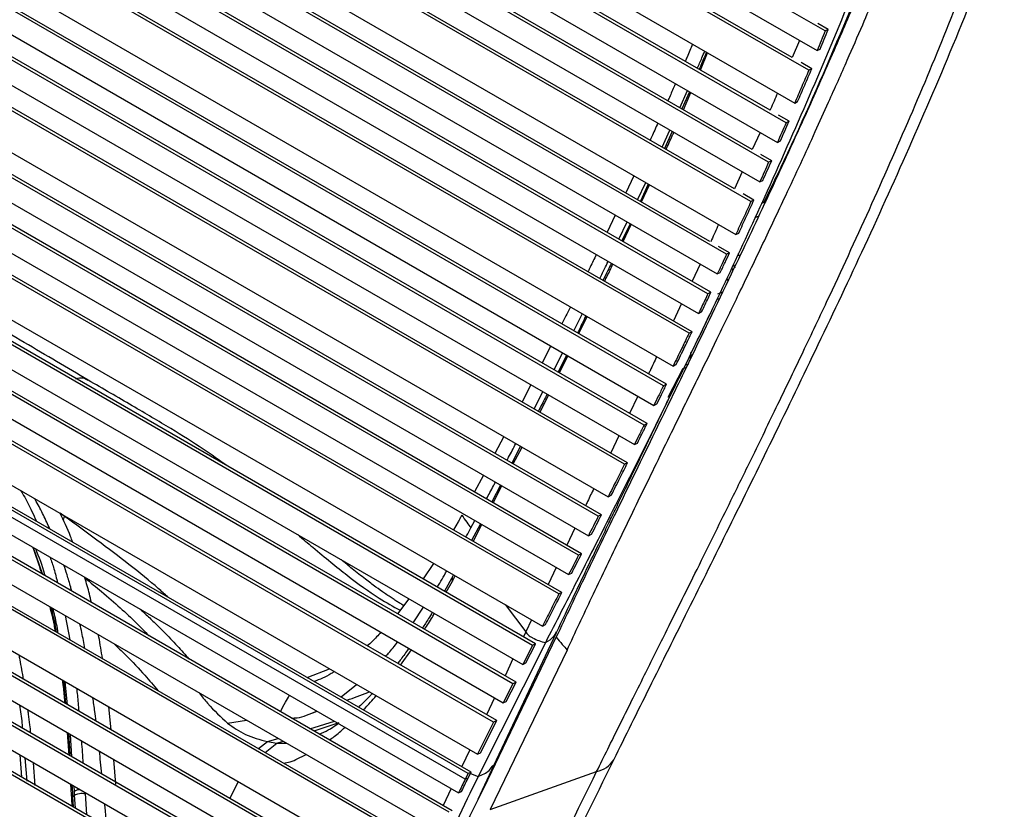
# Paper-space layout '_Isometric' of a CAD drawing. Units: millimetres. Extents: x -601 to 114, y -738 to 507.
# Drawn here: x -31 to 99, y 108 to 212 of the extents above; entities that cross this region are included whole.
import ezdxf

# ---------------------------------------------------------------- set-up
doc = ezdxf.new("R2010")
doc.units = ezdxf.units.MM

psp = doc.layouts.new('_Isometric')

# ---------------------------------------------------------------- linework, layer by layer
at = {"color": 7, "linetype": 'Continuous', "lineweight": 25}
for p, q in [((75.22, 210.16), (-261.06, 404.29)), ((-261.3, 401.22), (74.14, 207.57)), ((73.04, 204.98), (-261.54, 398.14)), ((70.88, 206.66), (-258.58, 396.85)), ((-261.96, 392.98), (71.19, 200.66)), ((70.06, 198.06), (-262.21, 389.88)), ((67.95, 199.71), (-259.26, 388.61)), ((-262.47, 386.77), (68.91, 195.47)), ((67.76, 192.87), (-262.72, 383.65)), ((65.61, 194.54), (-259.79, 382.39)), ((-262.98, 380.53), (66.59, 190.27)), ((65.42, 187.67), (-263.24, 377.4)), ((63.27, 189.34), (-260.32, 376.15)), ((-263.68, 372.17), (63.43, 183.34)), ((62.22, 180.74), (-263.94, 369.03)), ((60.02, 182.44), (-261.16, 367.86)), ((-264.2, 365.87), (61, 178.14)), ((59.77, 175.54), (-264.46, 362.71)), ((60.17, 175.74), (-261.67, 361.53)), ((-264.72, 359.55), (58.53, 172.94)), ((57.28, 170.34), (-264.97, 356.38)), ((57.69, 170.54), (-262.17, 355.19)), ((-265.4, 351.08), (55.19, 166.01)), ((53.92, 163.42), (-265.64, 347.9)), ((54.32, 163.62), (-265.3, 348.13)), ((-265.89, 344.71), (52.64, 160.83)), ((51.36, 158.24), (-266.13, 341.52)), ((51.77, 158.44), (-265.78, 341.76)), ((-266.37, 338.33), (50.08, 155.66)), ((48.79, 153.07), (-266.59, 335.14)), ((49.19, 153.27), (-266.25, 335.37)), ((-266.96, 329.81), (46.63, 148.78)), ((45.74, 146.41), (-266.82, 326.85)), ((45.33, 146.21), (-267.17, 326.61)), ((-267.37, 323.41), (44.03, 143.65)), ((43.14, 141.28), (-267.22, 320.45)), ((42.73, 141.08), (-267.56, 320.21)), ((-267.74, 317.01), (41.43, 138.53)), ((40.13, 135.98), (-267.92, 313.81)), ((40.54, 136.18), (-267.57, 314.05)), ((-268.18, 308.48), (37.97, 131.74)), ((36.68, 129.21), (-268.33, 305.29)), ((37.08, 129.41), (-267.98, 305.52)), ((-268.45, 302.09), (35.39, 126.69)), ((34.1, 124.16), (-268.58, 298.9)), ((34.5, 124.36), (-268.24, 299.13)), ((-268.72, 295.71), (32.82, 121.63)), ((31.55, 119.1), (-268.87, 292.53)), ((31.95, 119.3), (-268.53, 292.76)), ((-269.13, 287.23), (29.44, 114.87)), ((28.18, 112.32), (-269.29, 284.05)), ((28.59, 112.52), (-268.95, 284.28)), ((27.82, 111.59), (-269.34, 283.14)), ((-269.46, 280.88), (26.94, 109.78)), ((25.7, 107.22), (-269.64, 277.72)), ((26.1, 107.42), (-269.3, 277.95)), ((-269.84, 274.56), (24.46, 104.66)), ((23.24, 102.09), (-270.04, 271.4)), ((23.64, 102.29), (-269.7, 271.63)), ((-270.41, 266.16), (21.23, 97.8)), ((20.44, 95.41), (-270.3, 263.25)), ((20.04, 95.21), (-270.64, 263.02)), ((-270.88, 259.89), (18.86, 92.62)), ((17.7, 90.03), (-271.12, 256.77)), ((18.09, 90.24), (-270.78, 257)), ((-271.37, 253.65), (16.54, 87.44)), ((15.41, 84.85), (-271.62, 250.55)), ((15.8, 85.05), (-271.27, 250.77)), ((75.61, 210.36), (74.23, 211.16)), ((75.61, 210.36), (75.22, 210.16)), ((71.83, 208.91), (70.88, 206.66)), ((74.14, 207.57), (74.53, 207.77)), ((58.77, 205.01), (59.73, 207.27)), ((73.44, 205.18), (72.04, 205.99)), ((73.44, 205.18), (73.04, 204.98)), ((56.08, 200.04), (57.07, 202.3)), ((57.34, 202.15), (56.35, 199.88)), ((56.54, 199.78), (57.51, 202.05)), ((71.19, 200.66), (71.58, 200.86)), ((70.45, 198.27), (69.05, 199.08)), ((53.73, 194.85), (54.75, 197.11)), ((70.45, 198.27), (70.06, 198.06)), ((55.05, 196.93), (54.04, 194.67)), ((66.63, 196.79), (65.61, 194.54)), ((68.91, 195.47), (69.31, 195.67)), ((68.16, 193.07), (66.74, 193.89)), ((68.16, 193.07), (67.76, 192.87)), ((50, 191.09), (48.94, 188.83)), ((64.29, 191.6), (63.27, 189.34)), ((50.51, 187.93), (51.57, 190.19)), ((51.91, 189.99), (50.87, 187.72)), ((51.03, 187.63), (52.08, 189.89)), ((66.59, 190.27), (66.99, 190.47)), ((65.82, 187.87), (64.39, 188.7)), ((65.82, 187.87), (65.42, 187.67)), ((67.37, 187.66), (66.78, 187.42)), ((47.55, 185.9), (46.48, 183.64)), ((65.98, 185.6), (66.5, 185.81)), ((48.04, 182.74), (49.12, 185)), ((49.51, 184.77), (48.44, 182.51)), ((48.61, 182.41), (49.67, 184.68)), ((63.43, 183.34), (63.83, 183.54)), ((62.62, 180.94), (61.18, 181.77)), ((62.62, 180.94), (62.22, 180.74)), ((58.75, 179.44), (57.68, 177.18)), ((61, 178.14), (61.4, 178.34)), ((62.23, 177.51), (62.44, 177.26)), ((60.17, 175.74), (59.77, 175.54)), ((61.09, 175.53), (61.74, 175.8)), ((56.3, 174.23), (55.23, 171.96)), ((42.11, 170.67), (43.23, 172.92)), ((42.77, 170.29), (43.88, 172.54)), ((58.53, 172.94), (58.94, 173.14)), ((57.69, 170.54), (57.28, 170.34)), ((39.08, 168.66), (37.94, 166.42)), ((39.5, 165.52), (40.64, 167.76)), ((41.15, 167.46), (40.03, 165.21)), ((40.21, 165.11), (41.32, 167.36)), ((57.53, 167.04), (57.56, 167.38)), ((55.19, 166.01), (55.59, 166.21)), ((57.21, 166.27), (56.76, 166.11)), ((54.55, 161.9), (56.51, 165.72)), ((56.58, 165.75), (56.97, 165.88)), ((36.45, 163.52), (35.3, 161.3)), ((54.32, 163.62), (53.92, 163.42)), ((36.87, 160.39), (38.02, 162.62)), ((37.66, 159.93), (38.77, 162.18)), ((50.55, 162.04), (49.46, 159.77)), ((52.64, 160.83), (53.05, 161.03)), ((51.77, 158.44), (51.36, 158.24)), ((32.9, 156.71), (31.73, 154.5)), ((48.05, 156.82), (46.97, 154.56)), ((50.08, 155.66), (50.48, 155.86)), ((35.09, 155.44), (33.95, 153.21)), ((34.14, 153.11), (35.29, 155.33)), ((49.19, 153.27), (48.79, 153.07)), ((30.2, 151.63), (29.02, 149.44)), ((32.46, 150.33), (31.3, 148.12)), ((31.5, 148), (32.65, 150.22)), ((46.63, 148.78), (47.04, 148.98)), ((-24.98, 146.22), (-25.53, 146.61)), ((-24.98, 146.22), (-25.12, 145.7)), ((26.89, 145.49), (26.26, 144.42)), ((28.56, 144.68), (29.09, 145.66)), ((29.8, 145.24), (28.65, 143.04)), ((45.74, 146.41), (45.33, 146.21)), ((28.87, 142.91), (30.01, 145.12)), ((42.26, 144.67), (41.19, 142.41)), ((44.03, 143.65), (44.44, 143.84)), ((-29.08, 142.11), (-27.83, 138.55)), ((43.14, 141.28), (42.73, 141.08)), ((23.65, 140.01), (22.27, 137.96)), ((39.8, 139.47), (38.74, 137.22)), ((41.43, 138.53), (41.84, 138.73)), ((26.22, 138.43), (25.08, 136.34)), ((25.31, 136.2), (26.12, 137.66)), ((26.12, 137.66), (26.49, 138.37)), ((40.54, 136.18), (40.13, 135.98)), ((20.4, 135.34), (18.88, 133.38)), ((20.94, 132.19), (22.32, 134.23)), ((33.08, 134.57), (35.79, 131)), ((-24.85, 133.13), (-24.27, 129.95)), ((36.54, 132.57), (35.8, 131)), ((35.8, 131), (35.48, 130.33)), ((37.97, 131.74), (38.37, 131.94)), ((30.29, 110.5), (39.8, 130.27)), ((31.57, 113.38), (39.84, 130.92)), ((19.27, 126.62), (20.73, 128.61)), ((38.36, 129.55), (29.5, 111.91)), ((41.22, 128.59), (31.11, 107.6)), ((36.68, 129.21), (35.39, 126.69)), ((35.79, 126.89), (37.02, 129.29)), ((36.72, 129.23), (36.68, 129.21)), ((37.08, 129.41), (36.72, 129.23)), ((37.02, 129.29), (36.72, 129.23)), ((34.1, 127.43), (33.05, 125.2)), ((6.99, 124.99), (9.96, 126.11)), ((35.39, 126.69), (35.79, 126.89)), ((-25.1, 124.54), (-24.81, 121.54)), ((-24.55, 121.39), (-24.85, 124.4)), ((11.46, 122.41), (13.51, 124.06)), ((34.1, 124.16), (32.82, 121.63)), ((33.22, 121.83), (34.5, 124.36)), ((34.5, 124.36), (34.1, 124.16)), ((31.67, 122.3), (30.61, 120.07)), ((-18.8, 118.07), (-19.12, 121.09)), ((32.82, 121.63), (33.22, 121.83)), ((-3.47, 118.95), (-0.99, 119.35)), ((7.74, 120.31), (8.32, 120.52)), ((29.84, 115.06), (31.95, 119.3)), ((31.95, 119.3), (31.55, 119.1)), ((7.37, 118.23), (10.59, 119.21)), ((7.9, 117.93), (11.2, 119.03)), ((31.55, 119.1), (29.44, 114.87)), ((-24.59, 117.71), (-24.38, 114.76)), ((-23.97, 114.52), (-24.17, 117.47)), ((1.76, 116.52), (3.17, 116.95)), ((0.57, 115.61), (1.76, 116.52)), ((1.46, 115.1), (3.02, 116.31)), ((1.76, 116.52), (3.02, 116.31)), ((3.02, 116.31), (3.82, 116.57)), ((3.02, 116.31), (4.24, 116.34)), ((28.42, 115.45), (27.37, 113.25)), ((-30.83, 114.79), (-30.6, 111.83)), ((-29.89, 111.33), (-30.14, 114.39)), ((-18.19, 110.91), (-18.46, 114.17)), ((29.44, 114.87), (29.84, 115.06)), ((-28.8, 110.74), (-29.02, 113.75)), ((29.52, 108.94), (31.57, 113.37)), ((28.18, 112.32), (27.82, 111.59)), ((28.16, 111.66), (27.82, 111.59)), ((28.16, 111.66), (28.59, 112.52)), ((28.59, 112.52), (28.18, 112.32)), ((28.49, 112.34), (29.5, 111.91)), ((-24.15, 110.93), (-24.06, 109.56)), ((-23.98, 110.84), (-23.91, 109.81)), ((-23.65, 110.01), (-23.7, 110.67)), ((-2.09, 111.26), (-3.18, 109.05)), ((25.98, 110.33), (24.92, 108.1)), ((-24.06, 109.56), (-24.03, 109.03)), ((-24.03, 109.03), (-23.98, 108.02)), ((-23.91, 109.81), (-23.88, 109.27)), ((-23.88, 109.27), (-23.62, 109.47)), ((-23.88, 109.27), (-23.81, 107.92)), ((-23.62, 109.47), (-23.65, 110.01)), ((-23.52, 107.75), (-23.62, 109.47)), ((-22.24, 109.67), (-22.07, 106.91)), ((26.94, 109.78), (27.34, 109.97))]:
    psp.add_line(p, q, dxfattribs=at)
at = {"color": 7, "linetype": 'Continuous', "lineweight": 25, "flags": 128}
for points in [[(63.97, 180.38), (63.91, 180.5), (63.76, 180.79)], [(63.15, 179.38), (63.15, 179.35), (63.29, 178.93)], [(62.88, 178.9), (63.06, 178.66), (63.1, 178.62)], [(61.29, 174.82), (61.13, 174.84), (61.07, 174.86)], [(37.02, 129.29), (37.05, 129.35), (37.08, 129.41)], [(31.11, 107.6), (38.95, 110.4), (45.11, 112.59)]]:
    psp.add_lwpolyline(points, dxfattribs=at)
at = {"color": 7, "linetype": 'Continuous', "lineweight": 25}
for centre, radius, start, end in [((57.26, 167.44), 0.307, 285.8221, 347.1671), ((56.82, 167.45), 0.75, 353.9442, 18.5862), ((57.06, 167.81), 0.723, 289.1194, 293.0505), ((44.56, 115.81), 3.26, 279.737, 329.2936)]:
    psp.add_arc(centre, radius, start, end, dxfattribs=at)
for points, knots in [([(39.8, 130.27), (41.11, 133.04), (43.91, 138.96), (48.5, 148.45), (53.06, 157.85), (58.06, 168.13), (62.85, 178.07), (67.87, 188.69), (72.12, 197.92), (75.9, 206.43), (79.11, 213.9), (82.22, 221.41), (85.25, 229.07), (88.2, 236.96), (90.88, 244.6), (92.49, 249.6), (93.28, 252.06)], [0, 0, 0, 0, 0.070175, 0.149617, 0.238326, 0.304918, 0.405135, 0.484334, 0.566564, 0.631799, 0.69255, 0.748834, 0.814738, 0.878698, 0.940441, 1, 1, 1, 1]), ([(41.22, 128.59), (42.3, 130.91), (44.53, 135.66), (48.06, 143.02), (51.81, 150.76), (55.4, 158.13), (58.57, 164.64), (61.35, 170.35), (64.11, 176.07), (66.52, 181.09), (68.51, 185.3), (70.17, 188.82), (71.98, 192.71), (73.86, 196.8), (75.91, 201.34), (78, 206.03), (80.02, 210.69), (81.62, 214.46), (82.82, 217.35), (83.97, 220.13), (85.34, 223.53), (87.51, 229.04), (90.12, 235.99), (92.89, 243.83), (94.51, 248.9), (95.29, 251.35)], [0, 0, 0, 0, 0.058263, 0.11954, 0.183818, 0.250767, 0.301983, 0.344529, 0.391269, 0.442167, 0.467591, 0.493923, 0.528213, 0.562275, 0.593546, 0.638401, 0.675989, 0.706363, 0.72957, 0.745647, 0.773537, 0.811561, 0.878233, 0.941025, 1, 1, 1, 1]), ([(91.29, 249.92), (89.44, 244.22), (85.75, 232.81), (79.6, 216.96), (73.53, 202.37), (69.56, 193.49), (67.58, 189.06)], [0, 0, 0, 0, 0.279824, 0.559709, 0.779764, 1, 1, 1, 1]), ([(67.14, 187.56), (68.03, 189.4), (71.59, 196.72), (77.27, 209.76), (84.2, 226.61), (88.15, 237.97), (90.12, 243.66)], [0, 0, 0, 0, 0.100229, 0.400039, 0.699961, 1, 1, 1, 1]), ([(47.37, 114.14), (48.94, 117.3), (52.18, 123.85), (57.26, 134.04), (62.68, 144.97), (68.42, 156.65), (74.4, 169.01), (80.56, 182.07), (86.78, 195.83), (93.01, 210.36), (96.83, 220.32), (98.79, 225.42)], [0, 0, 0, 0, 0.086529, 0.179377, 0.278581, 0.384189, 0.496254, 0.61269, 0.735477, 0.864591, 1, 1, 1, 1]), ([(45.11, 112.59), (45.6, 113.57), (46.6, 115.58), (48.13, 118.68), (49.75, 121.94), (51.31, 125.07), (52.79, 128.06), (54.35, 131.19), (56.2, 134.92), (58.4, 139.35), (60.63, 143.88), (63.02, 148.73), (65.77, 154.34), (68.86, 160.72), (72.19, 167.64), (76.23, 176.19), (81.07, 186.66), (86.44, 198.85), (91.58, 211.09), (94.7, 219.28), (96.26, 223.38)], [0, 0, 0, 0, 0.026876, 0.055216, 0.085018, 0.116281, 0.141092, 0.166678, 0.202051, 0.243067, 0.287592, 0.325478, 0.375202, 0.440394, 0.49855, 0.562807, 0.671675, 0.780977, 0.890437, 1, 1, 1, 1]), ([(75.22, 210.16), (75.04, 209.73), (74.68, 208.87), (74.32, 208), (74.14, 207.57)], [0, 0, 0, 0, 0.498917, 1, 1, 1, 1]), ([(74.53, 207.77), (74.71, 208.21), (75.07, 209.07), (75.43, 209.93), (75.61, 210.36)], [0, 0, 0, 0, 0.501079, 1, 1, 1, 1]), ([(57.74, 208.42), (57.5, 207.86), (57.18, 207.1), (56.86, 206.35), (56.77, 206.16)], [0, 0, 0, 0, 0.7488321, 1, 1, 1, 1]), ([(58.37, 205.24), (58.57, 205.7), (58.91, 206.45), (59.22, 207.21), (59.35, 207.5)], [0, 0, 0, 0, 0.616648, 1, 1, 1, 1]), ([(59.57, 207.36), (59.33, 206.78), (59.01, 206.02), (58.69, 205.27), (58.61, 205.1)], [0, 0, 0, 0, 0.772559, 1, 1, 1, 1]), ([(73.04, 204.98), (72.74, 204.26), (72.12, 202.82), (71.5, 201.38), (71.19, 200.66)], [0, 0, 0, 0, 0.498252, 1, 1, 1, 1]), ([(71.58, 200.86), (71.89, 201.58), (72.52, 203.02), (73.13, 204.47), (73.44, 205.18)], [0, 0, 0, 0, 0.501741, 1, 1, 1, 1]), ([(55.49, 203.22), (55.45, 203.13), (55.3, 202.78), (55.03, 202.17), (54.74, 201.51), (54.56, 201.11), (54.49, 200.96)], [0, 0, 0, 0, 0.121101, 0.461835, 0.804622, 1, 1, 1, 1]), ([(68.91, 201.98), (68.62, 201.27), (68.31, 200.51), (67.97, 199.76), (67.95, 199.71)], [0, 0, 0, 0, 0.938468, 1, 1, 1, 1]), ([(53.17, 198.02), (52.9, 197.41), (52.56, 196.66), (52.21, 195.9), (52.15, 195.76)], [0, 0, 0, 0, 0.810556, 1, 1, 1, 1]), ([(70.06, 198.06), (69.87, 197.63), (69.49, 196.77), (69.1, 195.9), (68.91, 195.47)], [0, 0, 0, 0, 0.498985, 1, 1, 1, 1]), ([(69.31, 195.67), (69.5, 196.1), (69.88, 196.97), (70.26, 197.83), (70.45, 198.27)], [0, 0, 0, 0, 0.501011, 1, 1, 1, 1]), ([(54.24, 194.55), (54.53, 195.15), (54.88, 195.89), (55.2, 196.65), (55.27, 196.81)], [0, 0, 0, 0, 0.798038, 1, 1, 1, 1]), ([(67.76, 192.87), (67.57, 192.44), (67.18, 191.57), (66.79, 190.7), (66.59, 190.27)], [0, 0, 0, 0, 0.499013, 1, 1, 1, 1]), ([(66.99, 190.47), (67.19, 190.91), (67.58, 191.77), (67.96, 192.64), (68.16, 193.07)], [0, 0, 0, 0, 0.500982, 1, 1, 1, 1]), ([(67.58, 189.06), (65.85, 185.28), (62.42, 177.8), (57.15, 166.86), (52.01, 156.44), (47.13, 146.73), (42.61, 137.84), (39.73, 132.22), (38.36, 129.55)], [0, 0, 0, 0, 0.187444, 0.371041, 0.546779, 0.711065, 0.862416, 1, 1, 1, 1]), ([(65.42, 187.67), (65.1, 186.96), (64.44, 185.52), (63.77, 184.07), (63.43, 183.34)], [0, 0, 0, 0, 0.489748, 1, 1, 1, 1]), ([(63.83, 183.54), (64.17, 184.28), (64.84, 185.72), (65.49, 187.16), (65.82, 187.87)], [0, 0, 0, 0, 0.510307, 1, 1, 1, 1]), ([(61.16, 184.65), (60.86, 183.97), (60.52, 183.21), (60.17, 182.46), (60.13, 182.38)], [0, 0, 0, 0, 0.890471, 1, 1, 1, 1]), ([(45.07, 180.71), (45.03, 180.63), (44.73, 180.01), (44.37, 179.26), (44.04, 178.59), (43.97, 178.46)], [0, 0, 0, 0, 0.104698, 0.824456, 1, 1, 1, 1]), ([(62.22, 180.74), (62.02, 180.31), (61.62, 179.45), (61.21, 178.58), (61, 178.14)], [0, 0, 0, 0, 0.487998, 1, 1, 1, 1]), ([(61.4, 178.34), (61.61, 178.78), (62.02, 179.65), (62.42, 180.52), (62.62, 180.94)], [0, 0, 0, 0, 0.512136, 1, 1, 1, 1]), ([(45.53, 177.56), (45.86, 178.23), (46.23, 178.98), (46.59, 179.73), (46.63, 179.81)], [0, 0, 0, 0, 0.8929321, 1, 1, 1, 1]), ([(47.05, 179.57), (46.89, 179.24), (46.54, 178.48), (46.17, 177.73), (45.97, 177.31)], [0, 0, 0, 0, 0.4343928, 1, 1, 1, 1]), ([(46.17, 177.19), (46.29, 177.41), (46.66, 178.16), (47, 178.92), (47.24, 179.46)], [0, 0, 0, 0, 0.302926, 1, 1, 1, 1]), ([(59.77, 175.54), (59.51, 174.98), (59.09, 174.11), (58.68, 173.25), (58.53, 172.94)], [0, 0, 0, 0, 0.6439837, 1, 1, 1, 1]), ([(58.94, 173.14), (59.09, 173.47), (59.51, 174.33), (59.92, 175.2), (60.17, 175.74)], [0, 0, 0, 0, 0.378345, 1, 1, 1, 1]), ([(-21.84, 164.16), (-24.59, 165.79), (-30.1, 169.04), (-36.21, 172.58), (-39.27, 174.35)], [0, 0, 0, 0, 0.500023, 1, 1, 1, 1]), ([(41.68, 173.81), (41.65, 173.75), (41.28, 173.01), (40.9, 172.26), (40.55, 171.57)], [0, 0, 0, 0, 0.07703, 1, 1, 1, 1]), ([(43.7, 172.64), (43.38, 171.97), (43.02, 171.21), (42.65, 170.46), (42.61, 170.38)], [0, 0, 0, 0, 0.89509, 1, 1, 1, 1]), ([(57.52, 167.69), (57.64, 167.92), (58.5, 169.57), (59.29, 171.27), (59.98, 172.74)], [0, 0, 0, 0, 0.135184, 1, 1, 1, 1]), ([(57.28, 170.34), (56.96, 169.68), (56.27, 168.23), (55.56, 166.79), (55.19, 166.01)], [0, 0, 0, 0, 0.460303, 1, 1, 1, 1]), ([(55.59, 166.21), (55.97, 167), (56.67, 168.44), (57.37, 169.88), (57.69, 170.54)], [0, 0, 0, 0, 0.544348, 1, 1, 1, 1]), ([(53.02, 167.26), (52.73, 166.64), (52.38, 165.88), (52.02, 165.12), (51.95, 164.99)], [0, 0, 0, 0, 0.82215, 1, 1, 1, 1]), ([(-21.87, 164.11), (-22.07, 164.23), (-22.55, 164.51), (-23.17, 164.38), (-23.52, 164.3)], [0, 0, 0, 0, 0.430448, 1, 1, 1, 1]), ([(-3.59, 152.89), (-4.6, 153.61), (-6.84, 155.2), (-11, 157.83), (-16.09, 160.81), (-19.88, 163.02), (-21.84, 164.16)], [0, 0, 0, 0, 0.204769, 0.450077, 0.715196, 1, 1, 1, 1]), ([(53.92, 163.42), (53.7, 162.97), (53.27, 162.11), (52.84, 161.24), (52.64, 160.83)], [0, 0, 0, 0, 0.5221205, 1, 1, 1, 1]), ([(53.05, 161.03), (53.25, 161.44), (53.68, 162.31), (54.1, 163.17), (54.32, 163.62)], [0, 0, 0, 0, 0.4782758, 1, 1, 1, 1]), ([(38.58, 162.29), (38.51, 162.15), (38.13, 161.4), (37.75, 160.65), (37.44, 160.06)], [0, 0, 0, 0, 0.195135, 1, 1, 1, 1]), ([(39.84, 130.92), (40.61, 132.55), (42.03, 135.53), (43.94, 139.53), (45.43, 142.62), (46.57, 145.02), (47.57, 147.1), (48.67, 149.37), (49.9, 151.94), (51.18, 154.59), (52.15, 156.61), (52.8, 157.94), (53.26, 158.9), (53.74, 159.89), (54.35, 161.17), (54.81, 162.12), (55.08, 162.67)], [0, 0, 0, 0, 0.142629, 0.259576, 0.350609, 0.415615, 0.474019, 0.539548, 0.621675, 0.707815, 0.780446, 0.809503, 0.835458, 0.871241, 0.925518, 1, 1, 1, 1]), ([(51.36, 158.24), (51.14, 157.8), (50.72, 156.94), (50.29, 156.08), (50.08, 155.66)], [0, 0, 0, 0, 0.508031, 1, 1, 1, 1]), ([(50.48, 155.86), (50.69, 156.28), (51.12, 157.14), (51.55, 158), (51.77, 158.44)], [0, 0, 0, 0, 0.492013, 1, 1, 1, 1]), ([(33.31, 153.58), (33.38, 153.72), (33.78, 154.46), (34.16, 155.2), (34.47, 155.8)], [0, 0, 0, 0, 0.186286, 1, 1, 1, 1]), ([(48.79, 153.07), (48.45, 152.4), (47.73, 150.96), (47.01, 149.53), (46.63, 148.78)], [0, 0, 0, 0, 0.473842, 1, 1, 1, 1]), ([(47.04, 148.98), (47.42, 149.74), (48.14, 151.17), (48.85, 152.6), (49.19, 153.27)], [0, 0, 0, 0, 0.528891, 1, 1, 1, 1]), ([(30.62, 148.51), (30.92, 149.08), (31.31, 149.81), (31.7, 150.55), (31.79, 150.71)], [0, 0, 0, 0, 0.775361, 1, 1, 1, 1]), ([(-30.73, 149.6), (-30.6, 149.39), (-30.06, 148.52), (-29.37, 147.18), (-28.86, 146), (-28.66, 145.57)], [0, 0, 0, 0, 0.165339, 0.690669, 1, 1, 1, 1]), ([(44.74, 149.88), (44.46, 149.31), (44.1, 148.55), (43.75, 147.8), (43.66, 147.61)], [0, 0, 0, 0, 0.749876, 1, 1, 1, 1]), ([(-26.88, 144.54), (-27.15, 145.15), (-27.72, 146.39), (-28.4, 147.72), (-28.82, 148.42), (-28.89, 148.54)], [0, 0, 0, 0, 0.443459, 0.903365, 1, 1, 1, 1]), ([(-23.87, 142.8), (-23.97, 143.06), (-24.45, 144.38), (-25.05, 145.62), (-25.53, 146.61)], [0, 0, 0, 0, 0.1935948, 1, 1, 1, 1]), ([(-11.35, 135.58), (-11.76, 135.95), (-13.21, 137.28), (-16.3, 139.77), (-20.45, 142.93), (-23.52, 145.16), (-24.98, 146.22)], [0, 0, 0, 0, 0.122336, 0.437484, 0.73228, 1, 1, 1, 1]), ([(27.36, 146.37), (27.27, 146.2), (27.11, 145.91), (26.96, 145.62), (26.89, 145.49)], [0, 0, 0, 0, 0.56, 1, 1, 1, 1]), ([(27.36, 146.37), (27.58, 146.05), (27.98, 145.49), (28.38, 144.93), (28.56, 144.68)], [0, 0, 0, 0, 0.5600188, 1, 1, 1, 1]), ([(45.33, 146.21), (45.12, 145.79), (44.69, 144.93), (44.25, 144.08), (44.03, 143.65)], [0, 0, 0, 0, 0.496372, 1, 1, 1, 1]), ([(44.44, 143.84), (44.66, 144.27), (45.09, 145.12), (45.52, 145.98), (45.74, 146.41)], [0, 0, 0, 0, 0.4981374, 1, 1, 1, 1]), ([(27.91, 143.47), (27.94, 143.52), (28.15, 143.93), (28.37, 144.33), (28.56, 144.68)], [0, 0, 0, 0, 0.131356, 1, 1, 1, 1]), ([(5.75, 143.8), (6.42, 143.23), (8.85, 141.2), (12.28, 138.37), (16.09, 135.58), (18.32, 134.34), (19.23, 133.84)], [0, 0, 0, 0, 0.125682, 0.45042, 0.775677, 1, 1, 1, 1]), ([(-29.15, 142.15), (-29.14, 142.14), (-28.87, 141.47), (-28.47, 140.3), (-28.11, 139.11), (-27.97, 138.63)], [0, 0, 0, 0, 0.008477, 0.601937, 1, 1, 1, 1]), ([(-27.5, 138.36), (-27.51, 138.41), (-27.82, 139.7), (-28.3, 140.83), (-28.75, 141.92)], [0, 0, 0, 0, 0.039822, 1, 1, 1, 1]), ([(-26.85, 140.82), (-26.67, 140.31), (-26.3, 139.22), (-26.02, 138.05), (-25.87, 137.42)], [0, 0, 0, 0, 0.466123, 1, 1, 1, 1]), ([(19.7, 134.45), (19.55, 134.54), (19.25, 134.72), (18.79, 135.01), (18.3, 135.33), (17.76, 135.68), (17.01, 136.2), (15.98, 136.93), (14.58, 137.99), (13.07, 139.18), (11.96, 140.09), (11.47, 140.5)], [0, 0, 0, 0, 0.060788, 0.117493, 0.178937, 0.247534, 0.323288, 0.465455, 0.633371, 0.835245, 1, 1, 1, 1]), ([(42.73, 141.08), (42.52, 140.65), (42.08, 139.8), (41.65, 138.95), (41.43, 138.53)], [0, 0, 0, 0, 0.5058065, 1, 1, 1, 1]), ([(41.84, 138.73), (42.05, 139.15), (42.49, 140), (42.92, 140.85), (43.14, 141.28)], [0, 0, 0, 0, 0.494208, 1, 1, 1, 1]), ([(-23.99, 136.33), (-24.04, 136.52), (-24.24, 137.26), (-24.58, 138.41), (-24.89, 139.36), (-25.03, 139.78)], [0, 0, 0, 0, 0.156847, 0.62666, 1, 1, 1, 1]), ([(24.13, 136.89), (24.13, 136.9), (24.56, 137.52), (24.97, 138.28), (25.37, 139.02)], [0, 0, 0, 0, 0.017555, 1, 1, 1, 1]), ([(-21.41, 134.84), (-21.49, 135.22), (-21.75, 136.33), (-22.06, 137.4), (-22.27, 138.11)], [0, 0, 0, 0, 0.343959, 1, 1, 1, 1]), ([(-22.27, 138.11), (-21.53, 137.5), (-18.96, 135.37), (-16.12, 132.84), (-14.39, 131.04), (-13.86, 130.49)], [0, 0, 0, 0, 0.217177, 0.757187, 1, 1, 1, 1]), ([(26.23, 138.37), (26.2, 138.33), (26.07, 138.14), (26.1, 137.87), (26.12, 137.66)], [0, 0, 0, 0, 0.222589, 1, 1, 1, 1]), ([(38.37, 131.94), (38.73, 132.63), (39.45, 134.04), (40.17, 135.45), (40.54, 136.18)], [0, 0, 0, 0, 0.488531, 1, 1, 1, 1]), ([(40.13, 135.98), (39.76, 135.26), (39.04, 133.84), (38.32, 132.43), (37.97, 131.74)], [0, 0, 0, 0, 0.511499, 1, 1, 1, 1]), ([(-26.9, 134.31), (-26.69, 133.52), (-26.41, 132.48), (-26.24, 131.34), (-26.2, 131.06)], [0, 0, 0, 0, 0.758999, 1, 1, 1, 1]), ([(-26.77, 134.23), (-26.54, 133.4), (-26.26, 132.36), (-26.09, 131.22), (-26.06, 130.98)], [0, 0, 0, 0, 0.796156, 1, 1, 1, 1]), ([(-25.81, 130.84), (-25.86, 131.23), (-26.02, 132.37), (-26.3, 133.4), (-26.48, 134.07)], [0, 0, 0, 0, 0.34757, 1, 1, 1, 1]), ([(-15.05, 134.02), (-14.87, 133.85), (-14.23, 133.29), (-13.31, 132.41), (-12.21, 131.34), (-11.22, 130.33), (-10.32, 129.38), (-9.51, 128.49), (-8.92, 127.83), (-8.63, 127.5), (-8.56, 127.43)], [0, 0, 0, 0, 0.065436, 0.225961, 0.381639, 0.532883, 0.679999, 0.823208, 0.962667, 1, 1, 1, 1]), ([(23.47, 133.57), (23.31, 133.28), (22.88, 132.56), (22.44, 131.89), (22.18, 131.48)], [0, 0, 0, 0, 0.387604, 1, 1, 1, 1]), ([(22.45, 131.32), (22.8, 131.84), (23.24, 132.49), (23.66, 133.25), (23.74, 133.41)], [0, 0, 0, 0, 0.794445, 1, 1, 1, 1]), ([(-22.26, 128.79), (-22.4, 129.5), (-22.6, 130.59), (-22.84, 131.65), (-22.92, 132.02)], [0, 0, 0, 0, 0.651781, 1, 1, 1, 1]), ([(35.8, 131), (35.83, 130.93), (35.89, 130.79), (36.1, 130.57), (36.37, 130.37), (37.1, 129.95), (37.79, 129.73), (38.36, 129.54)], [0, 0, 0, 0, 0.113887, 0.219169, 0.325775, 0.440258, 1, 1, 1, 1]), ([(39.76, 131), (39.65, 130.77), (39.36, 130.09), (38.75, 129.76), (38.36, 129.55)], [0, 0, 0, 0, 0.349412, 1, 1, 1, 1]), ([(-19.96, 127.46), (-20.1, 128.42), (-20.26, 129.49), (-20.47, 130.51), (-20.49, 130.61)], [0, 0, 0, 0, 0.900235, 1, 1, 1, 1]), ([(16.7, 130.94), (16.33, 130.52), (15.72, 129.82), (15.14, 129.33), (14.91, 129.13)], [0, 0, 0, 0, 0.607559, 1, 1, 1, 1]), ([(17.3, 127.75), (17.44, 127.89), (17.97, 128.42), (18.51, 129.13), (18.91, 129.66)], [0, 0, 0, 0, 0.257994, 1, 1, 1, 1]), ([(39.8, 130.27), (40.06, 129.96), (40.53, 129.4), (41.01, 128.84), (41.22, 128.59)], [0, 0, 0, 0, 0.559965, 1, 1, 1, 1]), ([(-18.48, 129.45), (-17.96, 128.96), (-16.4, 127.49), (-14.47, 125.41), (-13.21, 123.91), (-12.65, 123.24)], [0, 0, 0, 0, 0.2195374, 0.6509366, 1, 1, 1, 1]), ([(20.38, 128.81), (20.32, 128.73), (19.94, 128.18), (19.45, 127.51), (19.02, 126.96), (18.91, 126.82)], [0, 0, 0, 0, 0.117245, 0.772593, 1, 1, 1, 1]), ([(-30.35, 124.73), (-30.49, 125.6), (-30.67, 126.68), (-30.89, 127.71), (-30.93, 127.91)], [0, 0, 0, 0, 0.806596, 1, 1, 1, 1]), ([(10.57, 125.76), (10.44, 125.67), (9.5, 125.02), (8.65, 124.71), (7.92, 124.45)], [0, 0, 0, 0, 0.1419673, 1, 1, 1, 1]), ([(-25.23, 124.62), (-25.19, 124.24), (-25.07, 123.24), (-24.97, 122.22), (-24.91, 121.59)], [0, 0, 0, 0, 0.381582, 1, 1, 1, 1]), ([(-23.38, 123.55), (-23.33, 123.24), (-23.2, 122.27), (-23.13, 121.24), (-23.08, 120.53)], [0, 0, 0, 0, 0.318825, 1, 1, 1, 1]), ([(-20.81, 119.23), (-20.86, 119.65), (-20.98, 120.7), (-21.13, 121.7), (-21.22, 122.3)], [0, 0, 0, 0, 0.403291, 1, 1, 1, 1]), ([(-7.24, 122.96), (-6.87, 122.49), (-5.62, 120.92), (-4.35, 119.76), (-3.47, 118.95)], [0, 0, 0, 0, 0.300995, 1, 1, 1, 1]), ([(3.47, 120.48), (3.7, 120.89), (4.09, 121.61), (4.49, 122.32), (4.67, 122.63)], [0, 0, 0, 0, 0.568166, 1, 1, 1, 1]), ([(12.22, 121.97), (13.13, 122.31), (14.13, 122.68), (15.13, 123.05), (15.21, 123.08)], [0, 0, 0, 0, 0.9194, 1, 1, 1, 1]), ([(15.58, 122.87), (15.48, 122.77), (15.14, 122.39), (14.53, 121.79), (14, 121.27), (13.8, 121.09), (13.78, 121.07)], [0, 0, 0, 0, 0.133416, 0.50319, 0.942614, 1, 1, 1, 1]), ([(14.38, 120.72), (14.7, 121.03), (15.26, 121.58), (15.83, 122.28), (16.08, 122.58)], [0, 0, 0, 0, 0.570331, 1, 1, 1, 1]), ([(-30.45, 118.26), (-30.47, 118.5), (-30.55, 119.56), (-30.7, 120.55), (-30.82, 121.31)], [0, 0, 0, 0, 0.2267074, 1, 1, 1, 1]), ([(-29.39, 117.65), (-29.43, 118.01), (-29.52, 118.85), (-29.64, 119.86), (-29.73, 120.51), (-29.75, 120.69)], [0, 0, 0, 0, 0.350372, 0.821772, 1, 1, 1, 1]), ([(4.94, 119.63), (5.18, 119.64), (6.19, 119.65), (7.37, 120.16), (8.26, 120.55)], [0, 0, 0, 0, 0.234282, 1, 1, 1, 1]), ([(-3.47, 118.95), (-2.73, 118.42), (-1.28, 117.36), (0.76, 116.8), (1.76, 116.52)], [0, 0, 0, 0, 0.506335, 1, 1, 1, 1]), ([(8.62, 117.51), (9.38, 117.85), (10.18, 118.21), (11.04, 118.9), (11.08, 118.93)], [0, 0, 0, 0, 0.957327, 1, 1, 1, 1]), ([(9.92, 116.76), (10.13, 116.9), (10.8, 117.33), (11.5, 117.97), (11.98, 118.41)], [0, 0, 0, 0, 0.32113, 1, 1, 1, 1]), ([(-24.44, 117.62), (-24.44, 117.58), (-24.35, 116.64), (-24.29, 115.63), (-24.24, 114.67)], [0, 0, 0, 0, 0.0501, 1, 1, 1, 1]), ([(-22.74, 116.64), (-22.74, 116.6), (-22.65, 115.65), (-22.59, 114.65), (-22.52, 113.68)], [0, 0, 0, 0, 0.042306, 1, 1, 1, 1]), ([(-20.05, 112.26), (-20.1, 112.78), (-20.2, 113.8), (-20.3, 114.79), (-20.36, 115.27)], [0, 0, 0, 0, 0.519753, 1, 1, 1, 1]), ([(3.91, 113.68), (4.19, 113.74), (5.11, 113.91), (6.14, 114.45), (6.86, 114.82)], [0, 0, 0, 0, 0.303977, 1, 1, 1, 1]), ([(32.48, 82.9), (34.91, 88.17), (39.78, 98.7), (44.84, 108.99), (47.37, 114.14)], [0, 0, 0, 0, 0.499728, 1, 1, 1, 1]), ([(29.5, 111.91), (30.04, 112.15), (30.92, 112.52), (31.31, 113.18), (31.46, 113.43)], [0, 0, 0, 0, 0.620194, 1, 1, 1, 1]), ([(29.5, 111.91), (27.6, 107.99), (23.8, 100.14), (18.35, 88.16), (13.11, 76.01), (9.92, 67.85), (8.31, 63.73)], [0, 0, 0, 0, 0.249365, 0.498261, 0.746563, 1, 1, 1, 1]), ([(27.82, 111.59), (27.68, 111.29), (27.38, 110.68), (27.08, 110.08), (26.94, 109.78)], [0, 0, 0, 0, 0.499374, 1, 1, 1, 1]), ([(27.34, 109.97), (27.47, 110.26), (27.75, 110.82), (28.02, 111.38), (28.16, 111.66)], [0, 0, 0, 0, 0.500575, 1, 1, 1, 1]), ([(30.21, 81.38), (32.65, 86.64), (37.52, 97.17), (42.58, 107.45), (45.11, 112.59)], [0, 0, 0, 0, 0.499964, 1, 1, 1, 1]), ([(-23.65, 110.01), (-23.57, 110.05), (-23.41, 110.15), (-23.13, 110.23), (-22.97, 110.24), (-22.95, 110.24)], [0, 0, 0, 0, 0.450335, 0.90067, 1, 1, 1, 1]), ([(-4.67, 8.26), (-4.47, 11.27), (-4.06, 17.26), (-2.55, 26.49), (-0.7, 34.68), (1.29, 41.9), (2.76, 46.62), (3.85, 49.92), (4.44, 51.67), (5.06, 53.44), (5.7, 55.24), (6.37, 57.06), (7.4, 59.84), (8.93, 63.79), (11.1, 69.14), (13.65, 75.16), (16.66, 81.95), (19.73, 88.63), (22.62, 94.73), (25.01, 99.7), (27.07, 103.93), (28.8, 107.45), (29.83, 109.56), (30.29, 110.5)], [0, 0, 0, 0, 0.094319, 0.187266, 0.276935, 0.335312, 0.396772, 0.413377, 0.430191, 0.447213, 0.464443, 0.48188, 0.499522, 0.544156, 0.595443, 0.653314, 0.71766, 0.791707, 0.847328, 0.895888, 0.937468, 0.972148, 1, 1, 1, 1]), ([(-23.91, 109.81), (-23.97, 109.75), (-24.06, 109.67), (-24.05, 109.59), (-24.04, 109.56)], [0, 0, 0, 0, 0.68581, 1, 1, 1, 1]), ([(-23.88, 109.27), (-23.94, 109.22), (-24.03, 109.14), (-24.01, 109.06), (-24.01, 109.03)], [0, 0, 0, 0, 0.682866, 1, 1, 1, 1]), ([(-23.62, 109.47), (-23.53, 109.52), (-23.37, 109.62), (-23, 109.7), (-22.59, 109.73), (-22.36, 109.69), (-22.24, 109.67)], [0, 0, 0, 0, 0.25, 0.5000001, 0.75, 1, 1, 1, 1]), ([(-19.39, 105.37), (-19.44, 106.08), (-19.52, 107.09), (-19.62, 108.05), (-19.65, 108.34)], [0, 0, 0, 0, 0.702765, 1, 1, 1, 1])]:
    psp.add_open_spline(points, degree=3, knots=knots, dxfattribs=at)

doc.saveas('drawing.dxf')
